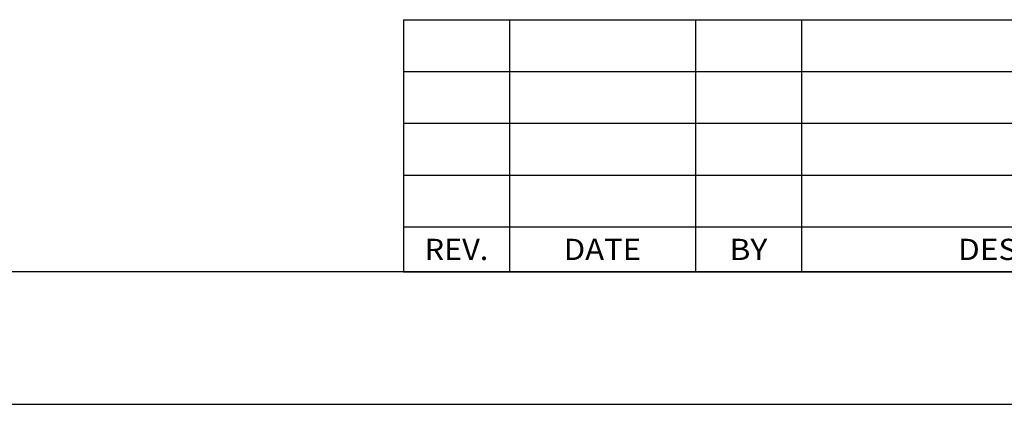
# Model space of a CAD drawing. Units: inches. Extents: x 0 to 17, y 0 to 11.
# Drawn here: x 6 to 9.7, y 0 to 1.5 of the extents above; entities that cross this region are included whole.
import ezdxf
from ezdxf.enums import TextEntityAlignment as Align

# ---------------------------------------------------------------- set-up
doc = ezdxf.new("R2010")
doc.units = ezdxf.units.IN
doc.header["$LTSCALE"] = 0.935
doc.header["$MEASUREMENT"] = 0
doc.layers.get('0').update_dxf_attribs({"linetype": 'CONTINUOUS'})
doc.styles.add('TEXTSTYLE_8', font='cgomg.ttf')

msp = doc.modelspace()

# ---------------------------------------------------------------- linework, layer by layer
at = {"color": 7, "linetype": 'Continuous'}
for p, q in [((7.45, 1.4506), (11.575, 1.4506)), ((7.45, 1.4506), (7.45, 0.4993)), ((7.85, 1.4506), (7.85, 0.4993)), ((8.55, 1.4506), (8.55, 0.4993)), ((8.95, 1.4506), (8.95, 0.4993)), ((7.45, 1.2553), (11.575, 1.2553)), ((7.45, 1.06), (11.575, 1.06)), ((7.45, 0.8646), (11.575, 0.8646)), ((7.45, 0.6693), (11.575, 0.6693)), ((16.5, 0.5), (0.5, 0.5)), ((7.45, 0.4993), (11.575, 0.4993)), ((0, 0), (17, 0))]:
    msp.add_line(p, q, dxfattribs=at)

# ---------------------------------------------------------------- texts
at = {"color": 7, "linetype": 'Continuous', "style": 'TEXTSTYLE_8'}
for s, p, p2 in [('REV.', (7.53, 0.5443), (7.77, 0.5443)), ('DATE', (8.0542, 0.5443), (8.3458, 0.5443)), ('BY', (8.6787, 0.5443), (8.8212, 0.5443)), ('DESCRIPTION OF CHANGE', (9.5398, 0.5443), (10.9851, 0.5443))]:
    msp.add_text(s, height=0.08, dxfattribs=at).set_placement(p, p2, align=Align.FIT)

doc.saveas('drawing.dxf')
